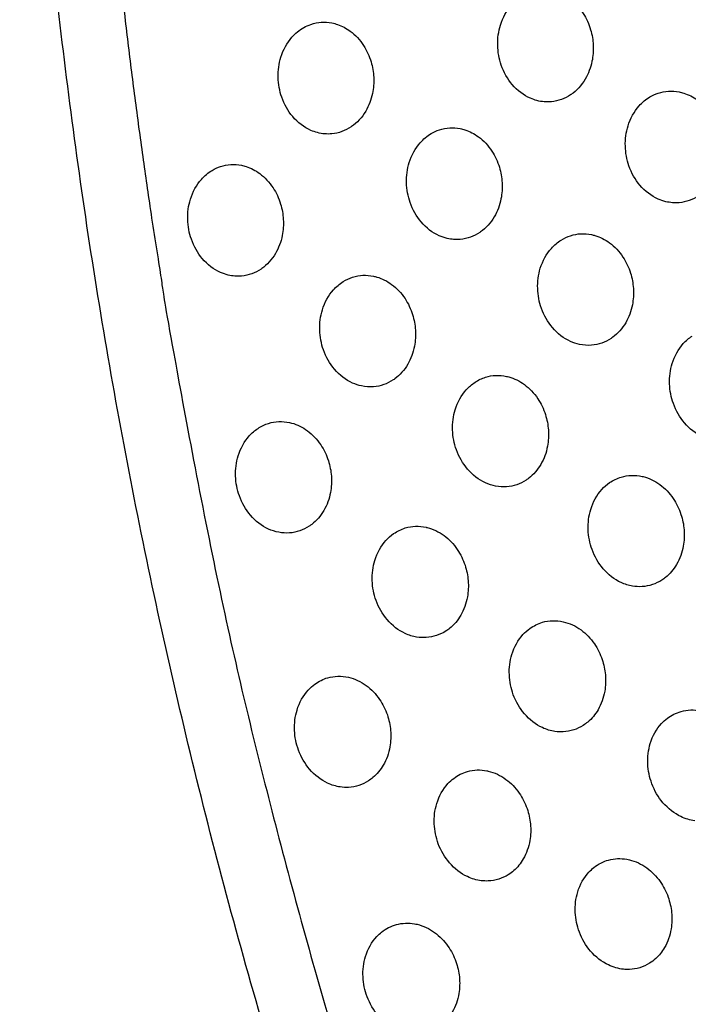
# Model space of a CAD drawing. Units: millimetres. Extents: x -149 to 131, y -47 to 233.
# Drawn here: x -149 to -120, y 144 to 187 of the extents above; entities that cross this region are included whole.
import ezdxf

# ---------------------------------------------------------------- set-up
doc = ezdxf.new("R2010")
doc.units = ezdxf.units.MM
doc.layers.add('Make2D$Visible$Curvas', color=7, linetype='Continuous', true_color=0x000000)
doc.layers.add('Make2D$Visible$Tangentes', color=7, linetype='Continuous', true_color=0x000000)

msp = doc.modelspace()

# ---------------------------------------------------------------- linework, layer by layer
at = {"layer": 'Make2D$Visible$Curvas', "color": 18, "lineweight": -3, "true_color": 0x000000}
msp.add_rational_spline([(-72.166, 30.628, 247.8), (-110.61, 69.278, 247.8), (-130.677, 119.965, 247.8), (-149.283, 166.963, 247.8), (-149.283, 217.51, 247.8)], [0.738405891035, 0.738608877301, 0.770077122098, 0.801749671028, 0.865094768888], degree=2, knots=[236.552234, 236.552234, 236.552234, 344.839486, 344.839486, 445.326132, 445.326132, 445.326132], dxfattribs=at)
for points, knots in [([(-126.669, 183.599, 247.8), (-126.765, 183.625, 247.8), (-126.861, 183.658, 247.8), (-126.954, 183.699, 247.8), (-127.253, 183.829, 247.8), (-127.525, 184.036, 247.8), (-127.751, 184.303, 247.8), (-127.958, 184.546, 247.8), (-128.12, 184.834, 247.8), (-128.23, 185.15, 247.8), (-128.326, 185.428, 247.8), (-128.379, 185.722, 247.8), (-128.386, 186.018, 247.8), (-128.393, 186.321, 247.8), (-128.352, 186.62, 247.8), (-128.265, 186.9, 247.8), (-128.163, 187.229, 247.8), (-127.999, 187.526, 247.8), (-127.786, 187.768, 247.8), (-127.634, 187.942, 247.8), (-127.459, 188.085, 247.8), (-127.267, 188.194, 247.8)], [19.933636, 19.933636, 19.933636, 19.933636, 20.279474, 20.279474, 20.279474, 21.389594, 21.389594, 21.389594, 22.401603, 22.401603, 22.401603, 23.294047, 23.294047, 23.294047, 24.206446, 24.206446, 24.206446, 25.277406, 25.277406, 25.277406, 26.040934, 26.040934, 26.040934, 26.040934]), ([(-127.267, 188.194, 247.8), (-127.166, 188.251, 247.8), (-127.061, 188.298, 247.8), (-126.953, 188.335, 247.8), (-126.658, 188.435, 247.8), (-126.345, 188.456, 247.8), (-126.036, 188.396, 247.8), (-125.951, 188.38, 247.8), (-125.867, 188.357, 247.8), (-125.785, 188.329, 247.8), (-125.592, 188.263, 247.8), (-125.407, 188.165, 247.8), (-125.236, 188.039, 247.8), (-125.009, 187.872, 247.8), (-124.81, 187.657, 247.8), (-124.648, 187.406, 247.8), (-124.509, 187.19, 247.8), (-124.399, 186.95, 247.8), (-124.324, 186.696, 247.8), (-124.26, 186.476, 247.8), (-124.221, 186.248, 247.8), (-124.21, 186.018, 247.8)], [26.040934, 26.040934, 26.040934, 26.040934, 26.441296, 26.441296, 26.441296, 27.539694, 27.539694, 27.539694, 27.840253, 27.840253, 27.840253, 28.540902, 28.540902, 28.540902, 29.470575, 29.470575, 29.470575, 30.271277, 30.271277, 30.271277, 30.963212, 30.963212, 30.963212, 30.963212]), ([(-136.866, 186.791, 247.8), (-136.765, 186.848, 247.8), (-136.659, 186.895, 247.8), (-136.551, 186.932, 247.8), (-136.255, 187.033, 247.8), (-135.942, 187.053, 247.8), (-135.634, 186.993, 247.8), (-135.55, 186.977, 247.8), (-135.466, 186.955, 247.8), (-135.384, 186.927, 247.8), (-135.191, 186.86, 247.8), (-135.005, 186.763, 247.8), (-134.834, 186.636, 247.8), (-134.607, 186.469, 247.8), (-134.408, 186.254, 247.8), (-134.246, 186.003, 247.8), (-134.106, 185.787, 247.8), (-133.997, 185.547, 247.8), (-133.922, 185.293, 247.8), (-133.857, 185.073, 247.8), (-133.819, 184.845, 247.8), (-133.808, 184.616, 247.8)], [26.039204, 26.039204, 26.039204, 26.039204, 26.441845, 26.441845, 26.441845, 27.540155, 27.540155, 27.540155, 27.83853, 27.83853, 27.83853, 28.54109, 28.54109, 28.54109, 29.470459, 29.470459, 29.470459, 30.271005, 30.271005, 30.271005, 30.962922, 30.962922, 30.962922, 30.962922]), ([(-136.265, 182.197, 247.8), (-136.362, 182.222, 247.8), (-136.458, 182.255, 247.8), (-136.552, 182.296, 247.8), (-136.851, 182.427, 247.8), (-137.123, 182.633, 247.8), (-137.349, 182.9, 247.8), (-137.555, 183.144, 247.8), (-137.718, 183.432, 247.8), (-137.827, 183.747, 247.8), (-137.924, 184.025, 247.8), (-137.977, 184.32, 247.8), (-137.984, 184.616, 247.8), (-137.991, 184.918, 247.8), (-137.95, 185.217, 247.8), (-137.862, 185.498, 247.8), (-137.76, 185.827, 247.8), (-137.597, 186.123, 247.8), (-137.384, 186.366, 247.8), (-137.232, 186.539, 247.8), (-137.058, 186.682, 247.8), (-136.866, 186.791, 247.8)], [19.932758, 19.932758, 19.932758, 19.932758, 20.279775, 20.279775, 20.279775, 21.389801, 21.389801, 21.389801, 22.401724, 22.401724, 22.401724, 23.294156, 23.294156, 23.294156, 24.206644, 24.206644, 24.206644, 25.277809, 25.277809, 25.277809, 26.039204, 26.039204, 26.039204, 26.039204]), ([(-124.21, 186.018, 247.8), (-124.199, 185.781, 247.8), (-124.217, 185.545, 247.8), (-124.264, 185.316, 247.8), (-124.321, 185.037, 247.8), (-124.421, 184.775, 247.8), (-124.559, 184.541, 247.8), (-124.721, 184.263, 247.8), (-124.934, 184.032, 247.8), (-125.182, 183.861, 247.8), (-125.188, 183.857, 247.8), (-125.195, 183.853, 247.8), (-125.201, 183.849, 247.8), (-125.455, 183.679, 247.8), (-125.74, 183.576, 247.8), (-126.036, 183.548, 247.8), (-126.246, 183.527, 247.8), (-126.46, 183.545, 247.8), (-126.669, 183.599, 247.8)], [15.481606, 15.481606, 15.481606, 15.481606, 16.196016, 16.196016, 16.196016, 17.070603, 17.070603, 17.070603, 18.107288, 18.107288, 18.107288, 18.133128, 18.133128, 18.133128, 19.186702, 19.186702, 19.186702, 19.933636, 19.933636, 19.933636, 19.933636]), ([(-133.808, 184.616, 247.8), (-133.796, 184.378, 247.8), (-133.814, 184.142, 247.8), (-133.861, 183.914, 247.8), (-133.919, 183.635, 247.8), (-134.018, 183.372, 247.8), (-134.156, 183.138, 247.8), (-134.319, 182.861, 247.8), (-134.531, 182.629, 247.8), (-134.78, 182.459, 247.8), (-134.786, 182.455, 247.8), (-134.792, 182.451, 247.8), (-134.798, 182.447, 247.8), (-135.052, 182.276, 247.8), (-135.337, 182.173, 247.8), (-135.634, 182.145, 247.8), (-135.844, 182.125, 247.8), (-136.057, 182.142, 247.8), (-136.265, 182.197, 247.8)], [15.481461, 15.481461, 15.481461, 15.481461, 16.195948, 16.195948, 16.195948, 17.070688, 17.070688, 17.070688, 18.107528, 18.107528, 18.107528, 18.132231, 18.132231, 18.132231, 19.187039, 19.187039, 19.187039, 19.932758, 19.932758, 19.932758, 19.932758]), ([(-121.732, 183.76, 247.8), (-121.617, 183.828, 247.8), (-121.496, 183.884, 247.8), (-121.371, 183.925, 247.8), (-121.076, 184.023, 247.8), (-120.763, 184.041, 247.8), (-120.455, 183.979, 247.8), (-120.387, 183.965, 247.8), (-120.32, 183.948, 247.8), (-120.253, 183.926, 247.8), (-120.044, 183.86, 247.8), (-119.844, 183.756, 247.8), (-119.66, 183.62, 247.8), (-119.434, 183.454, 247.8), (-119.235, 183.241, 247.8), (-119.073, 182.992, 247.8), (-118.934, 182.778, 247.8), (-118.823, 182.54, 247.8), (-118.747, 182.287, 247.8), (-118.68, 182.068, 247.8), (-118.64, 181.84, 247.8), (-118.627, 181.611, 247.8)], [26.000983, 26.000983, 26.000983, 26.000983, 26.463478, 26.463478, 26.463478, 27.559413, 27.559413, 27.559413, 27.800389, 27.800389, 27.800389, 28.553682, 28.553682, 28.553682, 29.475087, 29.475087, 29.475087, 30.27112, 30.27112, 30.27112, 30.962582, 30.962582, 30.962582, 30.962582]), ([(-121.036, 179.179, 247.8), (-121.15, 179.206, 247.8), (-121.263, 179.245, 247.8), (-121.373, 179.293, 247.8), (-121.67, 179.425, 247.8), (-121.942, 179.632, 247.8), (-122.168, 179.898, 247.8), (-122.374, 180.142, 247.8), (-122.537, 180.429, 247.8), (-122.647, 180.743, 247.8), (-122.744, 181.021, 247.8), (-122.798, 181.315, 247.8), (-122.806, 181.611, 247.8), (-122.815, 181.914, 247.8), (-122.774, 182.214, 247.8), (-122.688, 182.495, 247.8), (-122.586, 182.825, 247.8), (-122.422, 183.121, 247.8), (-122.208, 183.363, 247.8), (-122.067, 183.522, 247.8), (-121.907, 183.656, 247.8), (-121.732, 183.76, 247.8)], [19.893763, 19.893763, 19.893763, 19.893763, 20.30006, 20.30006, 20.30006, 21.404533, 21.404533, 21.404533, 22.412569, 22.412569, 22.412569, 23.304585, 23.304585, 23.304585, 24.219787, 24.219787, 24.219787, 25.296213, 25.296213, 25.296213, 26.000983, 26.000983, 26.000983, 26.000983]), ([(-130.6, 177.574, 247.8), (-130.715, 177.601, 247.8), (-130.828, 177.639, 247.8), (-130.938, 177.688, 247.8), (-131.236, 177.82, 247.8), (-131.507, 178.027, 247.8), (-131.733, 178.293, 247.8), (-131.939, 178.537, 247.8), (-132.102, 178.824, 247.8), (-132.212, 179.138, 247.8), (-132.31, 179.416, 247.8), (-132.364, 179.71, 247.8), (-132.372, 180.006, 247.8), (-132.38, 180.309, 247.8), (-132.34, 180.609, 247.8), (-132.253, 180.889, 247.8), (-132.151, 181.22, 247.8), (-131.988, 181.516, 247.8), (-131.774, 181.758, 247.8), (-131.634, 181.917, 247.8), (-131.474, 182.05, 247.8), (-131.299, 182.154, 247.8)], [19.892798, 19.892798, 19.892798, 19.892798, 20.300265, 20.300265, 20.300265, 21.404643, 21.404643, 21.404643, 22.412595, 22.412595, 22.412595, 23.304605, 23.304605, 23.304605, 24.219903, 24.219903, 24.219903, 25.296542, 25.296542, 25.296542, 25.999136, 25.999136, 25.999136, 25.999136]), ([(-131.299, 182.154, 247.8), (-131.184, 182.223, 247.8), (-131.063, 182.278, 247.8), (-130.937, 182.32, 247.8), (-130.642, 182.417, 247.8), (-130.329, 182.436, 247.8), (-130.021, 182.374, 247.8), (-129.953, 182.36, 247.8), (-129.887, 182.343, 247.8), (-129.82, 182.321, 247.8), (-129.611, 182.255, 247.8), (-129.41, 182.151, 247.8), (-129.225, 182.015, 247.8), (-129, 181.848, 247.8), (-128.801, 181.636, 247.8), (-128.639, 181.387, 247.8), (-128.499, 181.172, 247.8), (-128.389, 180.934, 247.8), (-128.312, 180.682, 247.8), (-128.246, 180.463, 247.8), (-128.206, 180.235, 247.8), (-128.193, 180.006, 247.8)], [25.999136, 25.999136, 25.999136, 25.999136, 26.463952, 26.463952, 26.463952, 27.559782, 27.559782, 27.559782, 27.798553, 27.798553, 27.798553, 28.553771, 28.553771, 28.553771, 29.474874, 29.474874, 29.474874, 30.270758, 30.270758, 30.270758, 30.962208, 30.962208, 30.962208, 30.962208]), ([(-118.627, 181.611, 247.8), (-118.614, 181.373, 247.8), (-118.63, 181.135, 247.8), (-118.676, 180.906, 247.8), (-118.732, 180.625, 247.8), (-118.831, 180.361, 247.8), (-118.969, 180.125, 247.8), (-119.128, 179.855, 247.8), (-119.333, 179.628, 247.8), (-119.574, 179.46, 247.8), (-119.582, 179.454, 247.8), (-119.589, 179.449, 247.8), (-119.597, 179.444, 247.8), (-119.857, 179.267, 247.8), (-120.15, 179.162, 247.8), (-120.455, 179.135, 247.8), (-120.648, 179.119, 247.8), (-120.844, 179.133, 247.8), (-121.036, 179.179, 247.8)], [15.481291, 15.481291, 15.481291, 15.481291, 16.198931, 16.198931, 16.198931, 17.080923, 17.080923, 17.080923, 18.093217, 18.093217, 18.093217, 18.125792, 18.125792, 18.125792, 19.209988, 19.209988, 19.209988, 19.893763, 19.893763, 19.893763, 19.893763]), ([(-140.867, 180.548, 247.8), (-140.751, 180.617, 247.8), (-140.629, 180.673, 247.8), (-140.503, 180.715, 247.8), (-140.208, 180.812, 247.8), (-139.895, 180.83, 247.8), (-139.586, 180.768, 247.8), (-139.52, 180.755, 247.8), (-139.453, 180.737, 247.8), (-139.388, 180.717, 247.8), (-139.178, 180.65, 247.8), (-138.977, 180.546, 247.8), (-138.791, 180.409, 247.8), (-138.566, 180.243, 247.8), (-138.367, 180.03, 247.8), (-138.205, 179.782, 247.8), (-138.065, 179.567, 247.8), (-137.955, 179.329, 247.8), (-137.878, 179.077, 247.8), (-137.812, 178.858, 247.8), (-137.771, 178.63, 247.8), (-137.758, 178.401, 247.8)], [25.997429, 25.997429, 25.997429, 25.997429, 26.464391, 26.464391, 26.464391, 27.560123, 27.560123, 27.560123, 27.796855, 27.796855, 27.796855, 28.553854, 28.553854, 28.553854, 29.474678, 29.474678, 29.474678, 30.270423, 30.270423, 30.270423, 30.961863, 30.961863, 30.961863, 30.961863]), ([(-140.165, 175.968, 247.8), (-140.28, 175.996, 247.8), (-140.393, 176.034, 247.8), (-140.504, 176.083, 247.8), (-140.801, 176.215, 247.8), (-141.073, 176.422, 247.8), (-141.299, 176.688, 247.8), (-141.505, 176.932, 247.8), (-141.668, 177.219, 247.8), (-141.778, 177.533, 247.8), (-141.875, 177.811, 247.8), (-141.93, 178.105, 247.8), (-141.938, 178.401, 247.8), (-141.946, 178.704, 247.8), (-141.906, 179.004, 247.8), (-141.819, 179.284, 247.8), (-141.717, 179.614, 247.8), (-141.553, 179.911, 247.8), (-141.339, 180.153, 247.8), (-141.2, 180.311, 247.8), (-141.041, 180.444, 247.8), (-140.867, 180.548, 247.8)], [19.891905, 19.891905, 19.891905, 19.891905, 20.300455, 20.300455, 20.300455, 21.404745, 21.404745, 21.404745, 22.41262, 22.41262, 22.41262, 23.304623, 23.304623, 23.304623, 24.220012, 24.220012, 24.220012, 25.296846, 25.296846, 25.296846, 25.997429, 25.997429, 25.997429, 25.997429]), ([(-128.193, 180.006, 247.8), (-128.18, 179.768, 247.8), (-128.196, 179.53, 247.8), (-128.242, 179.301, 247.8), (-128.298, 179.02, 247.8), (-128.397, 178.755, 247.8), (-128.535, 178.52, 247.8), (-128.693, 178.25, 247.8), (-128.898, 178.024, 247.8), (-129.139, 177.855, 247.8), (-129.147, 177.849, 247.8), (-129.155, 177.844, 247.8), (-129.163, 177.838, 247.8), (-129.423, 177.662, 247.8), (-129.716, 177.557, 247.8), (-130.021, 177.53, 247.8), (-130.213, 177.513, 247.8), (-130.409, 177.528, 247.8), (-130.6, 177.574, 247.8)], [15.481104, 15.481104, 15.481104, 15.481104, 16.198825, 16.198825, 16.198825, 17.080972, 17.080972, 17.080972, 18.092256, 18.092256, 18.092256, 18.125969, 18.125969, 18.125969, 19.210229, 19.210229, 19.210229, 19.892798, 19.892798, 19.892798, 19.892798]), ([(-137.758, 178.401, 247.8), (-137.745, 178.163, 247.8), (-137.761, 177.925, 247.8), (-137.807, 177.696, 247.8), (-137.863, 177.415, 247.8), (-137.962, 177.15, 247.8), (-138.1, 176.914, 247.8), (-138.258, 176.645, 247.8), (-138.463, 176.419, 247.8), (-138.703, 176.25, 247.8), (-138.712, 176.245, 247.8), (-138.72, 176.239, 247.8), (-138.728, 176.233, 247.8), (-138.988, 176.057, 247.8), (-139.281, 175.952, 247.8), (-139.586, 175.925, 247.8), (-139.779, 175.908, 247.8), (-139.974, 175.923, 247.8), (-140.165, 175.968, 247.8)], [30.961863, 30.961863, 30.961863, 30.961863, 31.67966, 31.67966, 31.67966, 32.561949, 32.561949, 32.561949, 33.572299, 33.572299, 33.572299, 33.607064, 33.607064, 33.607064, 34.691384, 34.691384, 34.691384, 35.372836, 35.372836, 35.372836, 35.372836]), ([(-125.611, 177.501, 247.8), (-125.481, 177.582, 247.8), (-125.344, 177.646, 247.8), (-125.2, 177.692, 247.8), (-124.906, 177.787, 247.8), (-124.593, 177.803, 247.8), (-124.285, 177.738, 247.8), (-124.235, 177.728, 247.8), (-124.186, 177.716, 247.8), (-124.136, 177.701, 247.8), (-123.911, 177.635, 247.8), (-123.694, 177.526, 247.8), (-123.495, 177.379, 247.8), (-123.27, 177.213, 247.8), (-123.072, 177.002, 247.8), (-122.91, 176.757, 247.8), (-122.77, 176.543, 247.8), (-122.658, 176.307, 247.8), (-122.58, 176.057, 247.8), (-122.512, 175.838, 247.8), (-122.47, 175.61, 247.8), (-122.455, 175.381, 247.8)], [25.955742, 25.955742, 25.955742, 25.955742, 26.485757, 26.485757, 26.485757, 27.578591, 27.578591, 27.578591, 27.755362, 27.755362, 27.755362, 28.565281, 28.565281, 28.565281, 29.477872, 29.477872, 29.477872, 30.269112, 30.269112, 30.269112, 30.960297, 30.960297, 30.960297, 30.960297]), ([(-124.81, 172.937, 247.8), (-124.943, 172.966, 247.8), (-125.075, 173.009, 247.8), (-125.202, 173.066, 247.8), (-125.498, 173.2, 247.8), (-125.769, 173.407, 247.8), (-125.995, 173.672, 247.8), (-126.201, 173.915, 247.8), (-126.364, 174.202, 247.8), (-126.475, 174.514, 247.8), (-126.574, 174.792, 247.8), (-126.629, 175.086, 247.8), (-126.638, 175.381, 247.8), (-126.648, 175.685, 247.8), (-126.608, 175.986, 247.8), (-126.522, 176.267, 247.8), (-126.42, 176.598, 247.8), (-126.256, 176.895, 247.8), (-126.041, 177.136, 247.8), (-125.913, 177.28, 247.8), (-125.768, 177.402, 247.8), (-125.611, 177.501, 247.8)], [19.849336, 19.849336, 19.849336, 19.849336, 20.319857, 20.319857, 20.319857, 21.418311, 21.418311, 21.418311, 22.422286, 22.422286, 22.422286, 23.314055, 23.314055, 23.314055, 24.232472, 24.232472, 24.232472, 25.314893, 25.314893, 25.314893, 25.955742, 25.955742, 25.955742, 25.955742]), ([(-134.337, 171.121, 247.8), (-134.47, 171.149, 247.8), (-134.602, 171.192, 247.8), (-134.73, 171.25, 247.8), (-135.026, 171.383, 247.8), (-135.297, 171.59, 247.8), (-135.522, 171.856, 247.8), (-135.728, 172.099, 247.8), (-135.892, 172.385, 247.8), (-136.003, 172.698, 247.8), (-136.101, 172.976, 247.8), (-136.157, 173.27, 247.8), (-136.166, 173.565, 247.8), (-136.175, 173.869, 247.8), (-136.136, 174.169, 247.8), (-136.05, 174.45, 247.8), (-135.948, 174.781, 247.8), (-135.784, 175.078, 247.8), (-135.568, 175.32, 247.8), (-135.441, 175.463, 247.8), (-135.297, 175.585, 247.8), (-135.141, 175.683, 247.8)], [19.848461, 19.848461, 19.848461, 19.848461, 20.320055, 20.320055, 20.320055, 21.41842, 21.41842, 21.41842, 22.42232, 22.42232, 22.42232, 23.314088, 23.314088, 23.314088, 24.232603, 24.232603, 24.232603, 25.315225, 25.315225, 25.315225, 25.954025, 25.954025, 25.954025, 25.954025]), ([(-135.141, 175.683, 247.8), (-135.01, 175.765, 247.8), (-134.872, 175.83, 247.8), (-134.728, 175.876, 247.8), (-134.433, 175.97, 247.8), (-134.121, 175.986, 247.8), (-133.813, 175.922, 247.8), (-133.764, 175.911, 247.8), (-133.714, 175.899, 247.8), (-133.666, 175.885, 247.8), (-133.439, 175.818, 247.8), (-133.222, 175.709, 247.8), (-133.022, 175.562, 247.8), (-132.798, 175.396, 247.8), (-132.6, 175.186, 247.8), (-132.438, 174.94, 247.8), (-132.297, 174.727, 247.8), (-132.186, 174.49, 247.8), (-132.108, 174.24, 247.8), (-132.039, 174.021, 247.8), (-131.997, 173.794, 247.8), (-131.982, 173.565, 247.8)], [25.954025, 25.954025, 25.954025, 25.954025, 26.486224, 26.486224, 26.486224, 27.578943, 27.578943, 27.578943, 27.753659, 27.753659, 27.753659, 28.56537, 28.56537, 28.56537, 29.477684, 29.477684, 29.477684, 30.268792, 30.268792, 30.268792, 30.959972, 30.959972, 30.959972, 30.959972]), ([(-122.455, 175.381, 247.8), (-122.44, 175.142, 247.8), (-122.454, 174.904, 247.8), (-122.499, 174.674, 247.8), (-122.553, 174.39, 247.8), (-122.652, 174.124, 247.8), (-122.791, 173.887, 247.8), (-122.939, 173.632, 247.8), (-123.131, 173.416, 247.8), (-123.355, 173.251, 247.8), (-123.378, 173.235, 247.8), (-123.4, 173.219, 247.8), (-123.423, 173.203, 247.8), (-123.684, 173.029, 247.8), (-123.979, 172.925, 247.8), (-124.285, 172.901, 247.8), (-124.46, 172.888, 247.8), (-124.636, 172.9, 247.8), (-124.81, 172.937, 247.8)], [15.480148, 15.480148, 15.480148, 15.480148, 16.20148, 16.20148, 16.20148, 17.091567, 17.091567, 17.091567, 18.049271, 18.049271, 18.049271, 18.14454, 18.14454, 18.14454, 19.232775, 19.232775, 19.232775, 19.849336, 19.849336, 19.849336, 19.849336]), ([(-131.982, 173.565, 247.8), (-131.967, 173.326, 247.8), (-131.982, 173.088, 247.8), (-132.026, 172.858, 247.8), (-132.081, 172.574, 247.8), (-132.18, 172.307, 247.8), (-132.318, 172.07, 247.8), (-132.467, 171.815, 247.8), (-132.658, 171.6, 247.8), (-132.882, 171.435, 247.8), (-132.905, 171.418, 247.8), (-132.928, 171.402, 247.8), (-132.951, 171.387, 247.8), (-133.212, 171.212, 247.8), (-133.506, 171.109, 247.8), (-133.813, 171.085, 247.8), (-133.987, 171.071, 247.8), (-134.163, 171.083, 247.8), (-134.337, 171.121, 247.8)], [15.479986, 15.479986, 15.479986, 15.479986, 16.201397, 16.201397, 16.201397, 17.091628, 17.091628, 17.091628, 18.048397, 18.048397, 18.048397, 18.144717, 18.144717, 18.144717, 19.233006, 19.233006, 19.233006, 19.848461, 19.848461, 19.848461, 19.848461]), ([(-118.989, 168.759, 247.8), (-119.14, 168.788, 247.8), (-119.288, 168.836, 247.8), (-119.432, 168.901, 247.8), (-119.728, 169.036, 247.8), (-119.998, 169.243, 247.8), (-120.223, 169.508, 247.8), (-120.429, 169.75, 247.8), (-120.593, 170.036, 247.8), (-120.705, 170.348, 247.8), (-120.804, 170.626, 247.8), (-120.861, 170.919, 247.8), (-120.871, 171.214, 247.8), (-120.882, 171.519, 247.8), (-120.843, 171.819, 247.8), (-120.757, 172.101, 247.8), (-120.655, 172.433, 247.8), (-120.49, 172.73, 247.8), (-120.274, 172.971, 247.8), (-120.158, 173.1, 247.8), (-120.028, 173.212, 247.8), (-119.887, 173.305, 247.8)], [4.328578, 4.328578, 4.328578, 4.328578, 4.859303, 4.859303, 4.859303, 5.952083, 5.952083, 5.952083, 6.952424, 6.952424, 6.952424, 7.844156, 7.844156, 7.844156, 8.765727, 8.765727, 8.765727, 9.85372, 9.85372, 9.85372, 10.435261, 10.435261, 10.435261, 10.435261]), ([(-129.376, 171.286, 247.8), (-129.232, 171.38, 247.8), (-129.078, 171.453, 247.8), (-128.917, 171.503, 247.8), (-128.623, 171.595, 247.8), (-128.311, 171.608, 247.8), (-128.004, 171.542, 247.8), (-127.971, 171.535, 247.8), (-127.938, 171.527, 247.8), (-127.906, 171.519, 247.8), (-127.663, 171.453, 247.8), (-127.43, 171.339, 247.8), (-127.217, 171.182, 247.8), (-126.994, 171.017, 247.8), (-126.797, 170.808, 247.8), (-126.634, 170.565, 247.8), (-126.493, 170.354, 247.8), (-126.381, 170.119, 247.8), (-126.301, 169.87, 247.8), (-126.231, 169.652, 247.8), (-126.187, 169.425, 247.8), (-126.17, 169.196, 247.8)], [25.913361, 25.913361, 25.913361, 25.913361, 26.508124, 26.508124, 26.508124, 27.597578, 27.597578, 27.597578, 27.713298, 27.713298, 27.713298, 28.576998, 28.576998, 28.576998, 29.481309, 29.481309, 29.481309, 30.268204, 30.268204, 30.268204, 30.95935, 30.95935, 30.95935, 30.95935]), ([(-128.475, 166.741, 247.8), (-128.626, 166.77, 247.8), (-128.775, 166.818, 247.8), (-128.919, 166.883, 247.8), (-129.214, 167.018, 247.8), (-129.485, 167.225, 247.8), (-129.71, 167.49, 247.8), (-129.916, 167.733, 247.8), (-130.08, 168.018, 247.8), (-130.192, 168.33, 247.8), (-130.291, 168.608, 247.8), (-130.348, 168.901, 247.8), (-130.358, 169.196, 247.8), (-130.369, 169.501, 247.8), (-130.33, 169.802, 247.8), (-130.244, 170.083, 247.8), (-130.142, 170.415, 247.8), (-129.977, 170.712, 247.8), (-129.761, 170.953, 247.8), (-129.645, 171.082, 247.8), (-129.516, 171.194, 247.8), (-129.376, 171.286, 247.8)], [19.807548, 19.807548, 19.807548, 19.807548, 20.339334, 20.339334, 20.339334, 21.432026, 21.432026, 21.432026, 22.432295, 22.432295, 22.432295, 23.324031, 23.324031, 23.324031, 24.245707, 24.245707, 24.245707, 25.333908, 25.333908, 25.333908, 25.913361, 25.913361, 25.913361, 25.913361]), ([(-137.961, 164.723, 247.8), (-138.112, 164.752, 247.8), (-138.261, 164.8, 247.8), (-138.406, 164.866, 247.8), (-138.701, 165, 247.8), (-138.971, 165.208, 247.8), (-139.196, 165.472, 247.8), (-139.403, 165.715, 247.8), (-139.567, 166.001, 247.8), (-139.678, 166.312, 247.8), (-139.778, 166.59, 247.8), (-139.834, 166.884, 247.8), (-139.845, 167.178, 247.8), (-139.856, 167.483, 247.8), (-139.817, 167.784, 247.8), (-139.731, 168.065, 247.8), (-139.629, 168.397, 247.8), (-139.464, 168.695, 247.8), (-139.248, 168.936, 247.8), (-139.132, 169.064, 247.8), (-139.004, 169.175, 247.8), (-138.864, 169.267, 247.8)], [19.806755, 19.806755, 19.806755, 19.806755, 20.339522, 20.339522, 20.339522, 21.432133, 21.432133, 21.432133, 22.432335, 22.432335, 22.432335, 23.324074, 23.324074, 23.324074, 24.245847, 24.245847, 24.245847, 25.334241, 25.334241, 25.334241, 25.911763, 25.911763, 25.911763, 25.911763]), ([(-138.864, 169.267, 247.8), (-138.72, 169.362, 247.8), (-138.565, 169.435, 247.8), (-138.404, 169.486, 247.8), (-138.109, 169.577, 247.8), (-137.798, 169.59, 247.8), (-137.49, 169.524, 247.8), (-137.458, 169.517, 247.8), (-137.426, 169.51, 247.8), (-137.394, 169.501, 247.8), (-137.151, 169.435, 247.8), (-136.918, 169.321, 247.8), (-136.704, 169.164, 247.8), (-136.481, 168.999, 247.8), (-136.284, 168.79, 247.8), (-136.121, 168.547, 247.8), (-135.98, 168.336, 247.8), (-135.867, 168.101, 247.8), (-135.788, 167.853, 247.8), (-135.718, 167.634, 247.8), (-135.674, 167.407, 247.8), (-135.657, 167.178, 247.8)], [25.911763, 25.911763, 25.911763, 25.911763, 26.508579, 26.508579, 26.508579, 27.597911, 27.597911, 27.597911, 27.711716, 27.711716, 27.711716, 28.577083, 28.577083, 28.577083, 29.481141, 29.481141, 29.481141, 30.26792, 30.26792, 30.26792, 30.959068, 30.959068, 30.959068, 30.959068]), ([(-126.17, 169.196, 247.8), (-126.153, 168.956, 247.8), (-126.166, 168.717, 247.8), (-126.209, 168.486, 247.8), (-126.263, 168.2, 247.8), (-126.361, 167.931, 247.8), (-126.5, 167.693, 247.8), (-126.64, 167.453, 247.8), (-126.819, 167.247, 247.8), (-127.027, 167.087, 247.8), (-127.063, 167.059, 247.8), (-127.1, 167.033, 247.8), (-127.137, 167.008, 247.8), (-127.399, 166.835, 247.8), (-127.695, 166.734, 247.8), (-128.004, 166.712, 247.8), (-128.16, 166.701, 247.8), (-128.318, 166.711, 247.8), (-128.475, 166.741, 247.8)], [15.479675, 15.479675, 15.479675, 15.479675, 16.204763, 16.204763, 16.204763, 17.102776, 17.102776, 17.102776, 18.00783, 18.00783, 18.00783, 18.163515, 18.163515, 18.163515, 19.255227, 19.255227, 19.255227, 19.807548, 19.807548, 19.807548, 19.807548]), ([(-135.657, 167.178, 247.8), (-135.64, 166.939, 247.8), (-135.653, 166.699, 247.8), (-135.696, 166.468, 247.8), (-135.749, 166.182, 247.8), (-135.848, 165.913, 247.8), (-135.987, 165.675, 247.8), (-136.127, 165.435, 247.8), (-136.305, 165.23, 247.8), (-136.513, 165.069, 247.8), (-136.549, 165.042, 247.8), (-136.586, 165.015, 247.8), (-136.624, 164.99, 247.8), (-136.886, 164.817, 247.8), (-137.182, 164.716, 247.8), (-137.49, 164.694, 247.8), (-137.647, 164.683, 247.8), (-137.804, 164.693, 247.8), (-137.961, 164.723, 247.8)], [30.959068, 30.959068, 30.959068, 30.959068, 31.684234, 31.684234, 31.684234, 32.58238, 32.58238, 32.58238, 33.486571, 33.486571, 33.486571, 33.643224, 33.643224, 33.643224, 34.734979, 34.734979, 34.734979, 35.286289, 35.286289, 35.286289, 35.286289]), ([(-123.493, 166.893, 247.8), (-123.336, 167.001, 247.8), (-123.165, 167.083, 247.8), (-122.986, 167.137, 247.8), (-122.692, 167.226, 247.8), (-122.381, 167.237, 247.8), (-122.074, 167.169, 247.8), (-122.059, 167.166, 247.8), (-122.043, 167.162, 247.8), (-122.028, 167.158, 247.8), (-121.769, 167.094, 247.8), (-121.52, 166.976, 247.8), (-121.293, 166.808, 247.8), (-121.071, 166.645, 247.8), (-120.874, 166.438, 247.8), (-120.711, 166.197, 247.8), (-120.569, 165.987, 247.8), (-120.455, 165.754, 247.8), (-120.374, 165.507, 247.8), (-120.302, 165.289, 247.8), (-120.256, 165.063, 247.8), (-120.238, 164.834, 247.8)], [25.871828, 25.871828, 25.871828, 25.871828, 26.531978, 26.531978, 26.531978, 27.617637, 27.617637, 27.617637, 27.672193, 27.672193, 27.672193, 28.589739, 28.589739, 28.589739, 29.48586, 29.48586, 29.48586, 30.268598, 30.268598, 30.268598, 30.959933, 30.959933, 30.959933, 30.959933]), ([(-122.491, 162.369, 247.8), (-122.66, 162.398, 247.8), (-122.827, 162.45, 247.8), (-122.989, 162.524, 247.8), (-123.283, 162.66, 247.8), (-123.552, 162.867, 247.8), (-123.777, 163.131, 247.8), (-123.984, 163.373, 247.8), (-124.148, 163.658, 247.8), (-124.261, 163.969, 247.8), (-124.362, 164.246, 247.8), (-124.419, 164.54, 247.8), (-124.431, 164.834, 247.8), (-124.442, 165.14, 247.8), (-124.404, 165.441, 247.8), (-124.319, 165.723, 247.8), (-124.217, 166.055, 247.8), (-124.052, 166.353, 247.8), (-123.834, 166.593, 247.8), (-123.73, 166.708, 247.8), (-123.616, 166.808, 247.8), (-123.493, 166.893, 247.8)], [19.765573, 19.765573, 19.765573, 19.765573, 20.359956, 20.359956, 20.359956, 21.446745, 21.446745, 21.446745, 22.443413, 22.443413, 22.443413, 23.335317, 23.335317, 23.335317, 24.260461, 24.260461, 24.260461, 25.35451, 25.35451, 25.35451, 25.871828, 25.871828, 25.871828, 25.871828]), ([(-132.934, 164.665, 247.8), (-132.776, 164.774, 247.8), (-132.605, 164.856, 247.8), (-132.426, 164.911, 247.8), (-132.132, 164.999, 247.8), (-131.821, 165.01, 247.8), (-131.514, 164.942, 247.8), (-131.499, 164.939, 247.8), (-131.484, 164.935, 247.8), (-131.469, 164.932, 247.8), (-131.21, 164.868, 247.8), (-130.96, 164.749, 247.8), (-130.733, 164.581, 247.8), (-130.511, 164.418, 247.8), (-130.314, 164.211, 247.8), (-130.151, 163.97, 247.8), (-130.009, 163.76, 247.8), (-129.895, 163.527, 247.8), (-129.814, 163.281, 247.8), (-129.742, 163.063, 247.8), (-129.696, 162.836, 247.8), (-129.678, 162.608, 247.8)], [25.870222, 25.870222, 25.870222, 25.870222, 26.532455, 26.532455, 26.532455, 27.617975, 27.617975, 27.617975, 27.670608, 27.670608, 27.670608, 28.589828, 28.589828, 28.589828, 29.485699, 29.485699, 29.485699, 30.268327, 30.268327, 30.268327, 30.959669, 30.959669, 30.959669, 30.959669]), ([(-131.93, 160.142, 247.8), (-132.099, 160.171, 247.8), (-132.267, 160.223, 247.8), (-132.429, 160.298, 247.8), (-132.723, 160.433, 247.8), (-132.992, 160.64, 247.8), (-133.217, 160.905, 247.8), (-133.423, 161.147, 247.8), (-133.588, 161.432, 247.8), (-133.701, 161.742, 247.8), (-133.801, 162.02, 247.8), (-133.859, 162.313, 247.8), (-133.87, 162.608, 247.8), (-133.882, 162.913, 247.8), (-133.844, 163.214, 247.8), (-133.759, 163.496, 247.8), (-133.657, 163.829, 247.8), (-133.491, 164.126, 247.8), (-133.273, 164.367, 247.8), (-133.17, 164.481, 247.8), (-133.057, 164.581, 247.8), (-132.934, 164.665, 247.8)], [19.7648, 19.7648, 19.7648, 19.7648, 20.360147, 20.360147, 20.360147, 21.446856, 21.446856, 21.446856, 22.44346, 22.44346, 22.44346, 23.335373, 23.335373, 23.335373, 24.260621, 24.260621, 24.260621, 25.354867, 25.354867, 25.354867, 25.870222, 25.870222, 25.870222, 25.870222]), ([(-120.238, 164.834, 247.8), (-120.219, 164.593, 247.8), (-120.23, 164.353, 247.8), (-120.272, 164.121, 247.8), (-120.324, 163.833, 247.8), (-120.423, 163.562, 247.8), (-120.562, 163.322, 247.8), (-120.693, 163.097, 247.8), (-120.858, 162.902, 247.8), (-121.051, 162.747, 247.8), (-121.1, 162.707, 247.8), (-121.151, 162.67, 247.8), (-121.204, 162.636, 247.8), (-121.467, 162.464, 247.8), (-121.765, 162.365, 247.8), (-122.074, 162.346, 247.8), (-122.212, 162.338, 247.8), (-122.352, 162.346, 247.8), (-122.491, 162.369, 247.8)], [15.479967, 15.479967, 15.479967, 15.479967, 16.209115, 16.209115, 16.209115, 17.11542, 17.11542, 17.11542, 17.966103, 17.966103, 17.966103, 18.18414, 18.18414, 18.18414, 19.279019, 19.279019, 19.279019, 19.765573, 19.765573, 19.765573, 19.765573]), ([(-129.678, 162.608, 247.8), (-129.658, 162.367, 247.8), (-129.67, 162.126, 247.8), (-129.712, 161.894, 247.8), (-129.764, 161.606, 247.8), (-129.862, 161.335, 247.8), (-130.002, 161.095, 247.8), (-130.132, 160.87, 247.8), (-130.298, 160.676, 247.8), (-130.49, 160.521, 247.8), (-130.54, 160.481, 247.8), (-130.591, 160.444, 247.8), (-130.644, 160.409, 247.8), (-130.907, 160.237, 247.8), (-131.204, 160.139, 247.8), (-131.514, 160.12, 247.8), (-131.652, 160.111, 247.8), (-131.791, 160.119, 247.8), (-131.93, 160.142, 247.8)], [15.479834, 15.479834, 15.479834, 15.479834, 16.209064, 16.209064, 16.209064, 17.115502, 17.115502, 17.115502, 17.965328, 17.965328, 17.965328, 18.184323, 18.184323, 18.184323, 19.27924, 19.27924, 19.27924, 19.7648, 19.7648, 19.7648, 19.7648]), ([(-126.982, 160.515, 247.8), (-126.812, 160.638, 247.8), (-126.626, 160.73, 247.8), (-126.428, 160.787, 247.8), (-126.137, 160.872, 247.8), (-125.828, 160.881, 247.8), (-125.521, 160.812, 247.8)], [25.830945, 25.830945, 25.830945, 25.830945, 26.55608, 26.55608, 26.55608, 27.631717, 27.631717, 27.631717, 27.631717]), ([(-125.521, 160.812, 247.8), (-125.245, 160.75, 247.8), (-124.981, 160.627, 247.8), (-124.741, 160.451, 247.8), (-124.521, 160.289, 247.8), (-124.324, 160.084, 247.8), (-124.161, 159.846, 247.8), (-124.018, 159.637, 247.8), (-123.903, 159.406, 247.8), (-123.82, 159.161, 247.8), (-123.746, 158.943, 247.8), (-123.699, 158.717, 247.8), (-123.679, 158.489, 247.8)], [27.631717, 27.631717, 27.631717, 27.631717, 28.596439, 28.596439, 28.596439, 29.484612, 29.484612, 29.484612, 30.263484, 30.263484, 30.263484, 30.955228, 30.955228, 30.955228, 30.955228]), ([(-125.881, 156.015, 247.8), (-126.068, 156.042, 247.8), (-126.254, 156.098, 247.8), (-126.432, 156.181, 247.8), (-126.725, 156.318, 247.8), (-126.994, 156.525, 247.8), (-127.219, 156.788, 247.8), (-127.425, 157.03, 247.8), (-127.59, 157.314, 247.8), (-127.704, 157.623, 247.8), (-127.806, 157.901, 247.8), (-127.864, 158.194, 247.8), (-127.877, 158.489, 247.8), (-127.89, 158.795, 247.8), (-127.852, 159.097, 247.8), (-127.767, 159.379, 247.8), (-127.666, 159.712, 247.8), (-127.499, 160.01, 247.8), (-127.28, 160.25, 247.8), (-127.188, 160.349, 247.8), (-127.089, 160.438, 247.8), (-126.982, 160.515, 247.8)], [19.724915, 19.724915, 19.724915, 19.724915, 20.380191, 20.380191, 20.380191, 21.461261, 21.461261, 21.461261, 22.454592, 22.454592, 22.454592, 23.346867, 23.346867, 23.346867, 24.275612, 24.275612, 24.275612, 25.375488, 25.375488, 25.375488, 25.830945, 25.830945, 25.830945, 25.830945]), ([(-136.373, 158.088, 247.8), (-136.203, 158.211, 247.8), (-136.016, 158.303, 247.8), (-135.819, 158.361, 247.8), (-135.527, 158.446, 247.8), (-135.219, 158.454, 247.8), (-134.912, 158.386, 247.8)], [25.829373, 25.829373, 25.829373, 25.829373, 26.556462, 26.556462, 26.556462, 27.630125, 27.630125, 27.630125, 27.630125]), ([(-123.679, 158.489, 247.8), (-123.658, 158.247, 247.8), (-123.667, 158.005, 247.8), (-123.708, 157.772, 247.8), (-123.759, 157.482, 247.8), (-123.857, 157.209, 247.8), (-123.997, 156.967, 247.8), (-124.12, 156.757, 247.8), (-124.272, 156.574, 247.8), (-124.45, 156.424, 247.8), (-124.512, 156.372, 247.8), (-124.577, 156.324, 247.8), (-124.644, 156.281, 247.8), (-124.909, 156.111, 247.8), (-125.207, 156.014, 247.8), (-125.518, 155.998, 247.8), (-125.639, 155.991, 247.8), (-125.76, 155.997, 247.8), (-125.881, 156.015, 247.8)], [15.480473, 15.480473, 15.480473, 15.480473, 16.213821, 16.213821, 16.213821, 17.128385, 17.128385, 17.128385, 17.925573, 17.925573, 17.925573, 18.204855, 18.204855, 18.204855, 19.302415, 19.302415, 19.302415, 19.724915, 19.724915, 19.724915, 19.724915]), ([(-135.27, 153.589, 247.8), (-135.458, 153.616, 247.8), (-135.643, 153.672, 247.8), (-135.822, 153.755, 247.8), (-136.115, 153.892, 247.8), (-136.384, 154.099, 247.8), (-136.609, 154.362, 247.8), (-136.815, 154.604, 247.8), (-136.98, 154.888, 247.8), (-137.094, 155.197, 247.8), (-137.196, 155.475, 247.8), (-137.255, 155.768, 247.8), (-137.267, 156.062, 247.8), (-137.28, 156.368, 247.8), (-137.243, 156.67, 247.8), (-137.157, 156.952, 247.8), (-137.056, 157.286, 247.8), (-136.889, 157.583, 247.8), (-136.67, 157.823, 247.8), (-136.579, 157.923, 247.8), (-136.48, 158.011, 247.8), (-136.373, 158.088, 247.8)], [19.724141, 19.724141, 19.724141, 19.724141, 20.380293, 20.380293, 20.380293, 21.46129, 21.46129, 21.46129, 22.454565, 22.454565, 22.454565, 23.346853, 23.346853, 23.346853, 24.2757, 24.2757, 24.2757, 25.375762, 25.375762, 25.375762, 25.829373, 25.829373, 25.829373, 25.829373]), ([(-134.912, 158.386, 247.8), (-134.635, 158.323, 247.8), (-134.372, 158.201, 247.8), (-134.132, 158.025, 247.8), (-133.911, 157.862, 247.8), (-133.714, 157.657, 247.8), (-133.551, 157.419, 247.8), (-133.408, 157.211, 247.8), (-133.293, 156.98, 247.8), (-133.21, 156.735, 247.8), (-133.137, 156.517, 247.8), (-133.089, 156.291, 247.8), (-133.069, 156.062, 247.8)], [27.630125, 27.630125, 27.630125, 27.630125, 28.594579, 28.594579, 28.594579, 29.482525, 29.482525, 29.482525, 30.261302, 30.261302, 30.261302, 30.953056, 30.953056, 30.953056, 30.953056]), ([(-120.969, 156.59, 247.8), (-120.787, 156.727, 247.8), (-120.585, 156.828, 247.8), (-120.371, 156.889, 247.8), (-120.096, 156.967, 247.8), (-119.805, 156.977, 247.8), (-119.517, 156.919, 247.8), (-119.499, 156.915, 247.8), (-119.481, 156.911, 247.8), (-119.463, 156.907, 247.8), (-119.191, 156.844, 247.8), (-118.929, 156.722, 247.8), (-118.69, 156.547, 247.8), (-118.47, 156.386, 247.8), (-118.274, 156.182, 247.8), (-118.111, 155.947, 247.8), (-117.967, 155.74, 247.8), (-117.85, 155.51, 247.8), (-117.766, 155.267, 247.8), (-117.69, 155.049, 247.8), (-117.641, 154.823, 247.8), (-117.619, 154.595, 247.8)], [25.790236, 25.790236, 25.790236, 25.790236, 26.578397, 26.578397, 26.578397, 27.590345, 27.590345, 27.590345, 27.654076, 27.654076, 27.654076, 28.610619, 28.610619, 28.610619, 29.491254, 29.491254, 29.491254, 30.266593, 30.266593, 30.266593, 30.958951, 30.958951, 30.958951, 30.958951]), ([(-119.772, 152.114, 247.8), (-119.977, 152.14, 247.8), (-120.18, 152.199, 247.8), (-120.375, 152.291, 247.8), (-120.667, 152.429, 247.8), (-120.935, 152.636, 247.8), (-121.16, 152.898, 247.8), (-121.367, 153.139, 247.8), (-121.532, 153.423, 247.8), (-121.647, 153.73, 247.8), (-121.75, 154.008, 247.8), (-121.81, 154.301, 247.8), (-121.823, 154.595, 247.8), (-121.837, 154.902, 247.8), (-121.8, 155.205, 247.8), (-121.715, 155.487, 247.8), (-121.614, 155.821, 247.8), (-121.446, 156.119, 247.8), (-121.225, 156.358, 247.8), (-121.146, 156.444, 247.8), (-121.06, 156.521, 247.8), (-120.969, 156.59, 247.8)], [19.683407, 19.683407, 19.683407, 19.683407, 20.398486, 20.398486, 20.398486, 21.473954, 21.473954, 21.473954, 22.464193, 22.464193, 22.464193, 23.35702, 23.35702, 23.35702, 24.289417, 24.289417, 24.289417, 25.394924, 25.394924, 25.394924, 25.790236, 25.790236, 25.790236, 25.790236]), ([(-133.069, 156.062, 247.8), (-133.048, 155.82, 247.8), (-133.058, 155.579, 247.8), (-133.098, 155.346, 247.8), (-133.149, 155.055, 247.8), (-133.247, 154.782, 247.8), (-133.387, 154.541, 247.8), (-133.51, 154.331, 247.8), (-133.662, 154.148, 247.8), (-133.839, 153.998, 247.8), (-133.902, 153.946, 247.8), (-133.967, 153.898, 247.8), (-134.035, 153.854, 247.8), (-134.299, 153.684, 247.8), (-134.598, 153.588, 247.8), (-134.909, 153.571, 247.8), (-135.029, 153.565, 247.8), (-135.15, 153.571, 247.8), (-135.27, 153.589, 247.8)], [15.480282, 15.480282, 15.480282, 15.480282, 16.213707, 16.213707, 16.213707, 17.128393, 17.128393, 17.128393, 17.924795, 17.924795, 17.924795, 18.204954, 18.204954, 18.204954, 19.302544, 19.302544, 19.302544, 19.724141, 19.724141, 19.724141, 19.724141]), ([(-130.307, 153.964, 247.8), (-130.125, 154.102, 247.8), (-129.922, 154.203, 247.8), (-129.707, 154.264, 247.8), (-129.432, 154.341, 247.8), (-129.142, 154.352, 247.8), (-128.855, 154.294, 247.8), (-128.836, 154.29, 247.8), (-128.818, 154.286, 247.8), (-128.799, 154.282, 247.8), (-128.528, 154.219, 247.8), (-128.265, 154.096, 247.8), (-128.026, 153.921, 247.8), (-127.807, 153.76, 247.8), (-127.61, 153.557, 247.8), (-127.447, 153.322, 247.8), (-127.303, 153.115, 247.8), (-127.187, 152.885, 247.8), (-127.102, 152.642, 247.8), (-127.027, 152.424, 247.8), (-126.977, 152.198, 247.8), (-126.956, 151.97, 247.8)], [25.788656, 25.788656, 25.788656, 25.788656, 26.578797, 26.578797, 26.578797, 27.588755, 27.588755, 27.588755, 27.654282, 27.654282, 27.654282, 28.610553, 28.610553, 28.610553, 29.490965, 29.490965, 29.490965, 30.266214, 30.266214, 30.266214, 30.958588, 30.958588, 30.958588, 30.958588]), ([(-129.107, 149.489, 247.8), (-129.313, 149.515, 247.8), (-129.516, 149.574, 247.8), (-129.711, 149.666, 247.8), (-130.004, 149.804, 247.8), (-130.272, 150.011, 247.8), (-130.496, 150.273, 247.8), (-130.703, 150.514, 247.8), (-130.869, 150.798, 247.8), (-130.983, 151.105, 247.8), (-131.086, 151.383, 247.8), (-131.146, 151.676, 247.8), (-131.16, 151.97, 247.8), (-131.174, 152.277, 247.8), (-131.137, 152.58, 247.8), (-131.051, 152.862, 247.8), (-130.95, 153.196, 247.8), (-130.783, 153.494, 247.8), (-130.562, 153.733, 247.8), (-130.483, 153.818, 247.8), (-130.398, 153.896, 247.8), (-130.307, 153.964, 247.8)], [19.682654, 19.682654, 19.682654, 19.682654, 20.398591, 20.398591, 20.398591, 21.473987, 21.473987, 21.473987, 22.464174, 22.464174, 22.464174, 23.357017, 23.357017, 23.357017, 24.289523, 24.289523, 24.289523, 25.39522, 25.39522, 25.39522, 25.788656, 25.788656, 25.788656, 25.788656]), ([(-126.956, 151.97, 247.8), (-126.932, 151.727, 247.8), (-126.941, 151.484, 247.8), (-126.981, 151.25, 247.8), (-127.03, 150.957, 247.8), (-127.128, 150.683, 247.8), (-127.269, 150.44, 247.8), (-127.383, 150.245, 247.8), (-127.523, 150.073, 247.8), (-127.685, 149.93, 247.8), (-127.76, 149.864, 247.8), (-127.839, 149.805, 247.8), (-127.921, 149.753, 247.8), (-128.187, 149.585, 247.8), (-128.487, 149.49, 247.8), (-128.799, 149.477, 247.8), (-128.901, 149.472, 247.8), (-129.004, 149.476, 247.8), (-129.107, 149.489, 247.8)], [15.479294, 15.479294, 15.479294, 15.479294, 16.217053, 16.217053, 16.217053, 17.140018, 17.140018, 17.140018, 17.883333, 17.883333, 17.883333, 18.224203, 18.224203, 18.224203, 19.324046, 19.324046, 19.324046, 19.682654, 19.682654, 19.682654, 19.682654]), ([(-124.182, 150.066, 247.8), (-123.988, 150.219, 247.8), (-123.77, 150.329, 247.8), (-123.537, 150.393, 247.8), (-123.279, 150.463, 247.8), (-123.008, 150.475, 247.8), (-122.737, 150.427, 247.8), (-122.702, 150.42, 247.8), (-122.667, 150.413, 247.8), (-122.631, 150.405, 247.8), (-122.362, 150.341, 247.8), (-122.101, 150.219, 247.8), (-121.863, 150.045, 247.8), (-121.644, 149.885, 247.8), (-121.448, 149.684, 247.8), (-121.285, 149.451, 247.8), (-121.14, 149.245, 247.8), (-121.022, 149.017, 247.8), (-120.936, 148.776, 247.8), (-120.859, 148.558, 247.8), (-120.808, 148.333, 247.8), (-120.784, 148.104, 247.8)], [25.7488, 25.7488, 25.7488, 25.7488, 26.602115, 26.602115, 26.602115, 27.548536, 27.548536, 27.548536, 27.671747, 27.671747, 27.671747, 28.619773, 28.619773, 28.619773, 29.492819, 29.492819, 29.492819, 30.264765, 30.264765, 30.264765, 30.95797, 30.95797, 30.95797, 30.95797]), ([(-122.886, 145.617, 247.8), (-123.109, 145.64, 247.8), (-123.331, 145.703, 247.8), (-123.542, 145.804, 247.8), (-123.834, 145.942, 247.8), (-124.101, 146.149, 247.8), (-124.326, 146.41, 247.8), (-124.533, 146.651, 247.8), (-124.699, 146.933, 247.8), (-124.815, 147.24, 247.8), (-124.919, 147.518, 247.8), (-124.98, 147.811, 247.8), (-124.995, 148.104, 247.8), (-125.01, 148.412, 247.8), (-124.974, 148.715, 247.8), (-124.888, 148.998, 247.8), (-124.787, 149.333, 247.8), (-124.618, 149.63, 247.8), (-124.396, 149.869, 247.8), (-124.329, 149.94, 247.8), (-124.257, 150.006, 247.8), (-124.182, 150.066, 247.8)], [19.641839, 19.641839, 19.641839, 19.641839, 20.417443, 20.417443, 20.417443, 21.487287, 21.487287, 21.487287, 22.47457, 22.47457, 22.47457, 23.368162, 23.368162, 23.368162, 24.304477, 24.304477, 24.304477, 25.415797, 25.415797, 25.415797, 25.7488, 25.7488, 25.7488, 25.7488]), ([(-120.784, 148.104, 247.8), (-120.759, 147.86, 247.8), (-120.766, 147.617, 247.8), (-120.805, 147.381, 247.8), (-120.853, 147.086, 247.8), (-120.951, 146.81, 247.8), (-121.093, 146.566, 247.8), (-121.198, 146.385, 247.8), (-121.326, 146.224, 247.8), (-121.474, 146.089, 247.8), (-121.56, 146.009, 247.8), (-121.653, 145.939, 247.8), (-121.75, 145.878, 247.8), (-122.017, 145.712, 247.8), (-122.318, 145.62, 247.8), (-122.631, 145.609, 247.8), (-122.716, 145.606, 247.8), (-122.801, 145.609, 247.8), (-122.886, 145.617, 247.8)], [15.478985, 15.478985, 15.478985, 15.478985, 16.221293, 16.221293, 16.221293, 17.152684, 17.152684, 17.152684, 17.84244, 17.84244, 17.84244, 18.244461, 18.244461, 18.244461, 19.346164, 19.346164, 19.346164, 19.641839, 19.641839, 19.641839, 19.641839]), ([(-132.164, 142.795, 247.8), (-132.387, 142.818, 247.8), (-132.609, 142.88, 247.8), (-132.821, 142.981, 247.8), (-133.112, 143.119, 247.8), (-133.38, 143.326, 247.8), (-133.604, 143.587, 247.8), (-133.811, 143.829, 247.8), (-133.978, 144.111, 247.8), (-134.093, 144.417, 247.8), (-134.198, 144.695, 247.8), (-134.259, 144.988, 247.8), (-134.273, 145.282, 247.8), (-134.288, 145.59, 247.8), (-134.252, 145.893, 247.8), (-134.166, 146.175, 247.8), (-134.065, 146.51, 247.8), (-133.897, 146.808, 247.8), (-133.674, 147.046, 247.8), (-133.607, 147.117, 247.8), (-133.536, 147.183, 247.8), (-133.461, 147.242, 247.8)], [19.641163, 19.641163, 19.641163, 19.641163, 20.417542, 20.417542, 20.417542, 21.487321, 21.487321, 21.487321, 22.474559, 22.474559, 22.474559, 23.36817, 23.36817, 23.36817, 24.304593, 24.304593, 24.304593, 25.41609, 25.41609, 25.41609, 25.747333, 25.747333, 25.747333, 25.747333]), ([(-133.461, 147.242, 247.8), (-133.267, 147.396, 247.8), (-133.049, 147.507, 247.8), (-132.816, 147.57, 247.8), (-132.558, 147.64, 247.8), (-132.287, 147.652, 247.8), (-132.017, 147.604, 247.8), (-131.981, 147.597, 247.8), (-131.946, 147.59, 247.8), (-131.91, 147.582, 247.8), (-131.64, 147.518, 247.8), (-131.379, 147.396, 247.8), (-131.142, 147.222, 247.8), (-130.923, 147.062, 247.8), (-130.727, 146.861, 247.8), (-130.563, 146.628, 247.8), (-130.418, 146.423, 247.8), (-130.301, 146.195, 247.8), (-130.215, 145.953, 247.8), (-130.137, 145.736, 247.8), (-130.086, 145.51, 247.8), (-130.062, 145.282, 247.8)], [25.747333, 25.747333, 25.747333, 25.747333, 26.602501, 26.602501, 26.602501, 27.547067, 27.547067, 27.547067, 27.671945, 27.671945, 27.671945, 28.619716, 28.619716, 28.619716, 29.49256, 29.49256, 29.49256, 30.26443, 30.26443, 30.26443, 30.957653, 30.957653, 30.957653, 30.957653]), ([(-130.062, 145.282, 247.8), (-130.037, 145.038, 247.8), (-130.044, 144.794, 247.8), (-130.083, 144.559, 247.8), (-130.131, 144.264, 247.8), (-130.229, 143.987, 247.8), (-130.371, 143.743, 247.8), (-130.476, 143.562, 247.8), (-130.604, 143.402, 247.8), (-130.752, 143.266, 247.8), (-130.838, 143.187, 247.8), (-130.931, 143.116, 247.8), (-131.029, 143.056, 247.8), (-131.295, 142.889, 247.8), (-131.596, 142.797, 247.8), (-131.91, 142.786, 247.8), (-131.994, 142.783, 247.8), (-132.079, 142.786, 247.8), (-132.164, 142.795, 247.8)], [15.478826, 15.478826, 15.478826, 15.478826, 16.22121, 16.22121, 16.22121, 17.15271, 17.15271, 17.15271, 17.841758, 17.841758, 17.841758, 18.244563, 18.244563, 18.244563, 19.346286, 19.346286, 19.346286, 19.641163, 19.641163, 19.641163, 19.641163])]:
    msp.add_open_spline(points, degree=3, knots=knots, dxfattribs=at)
at = {"layer": 'Make2D$Visible$Tangentes', "color": 18, "lineweight": -3, "true_color": 0x000000}
msp.add_rational_spline([(-146.439, 217.51, 247.8), (-146.439, 215.906, 247.8), (-146.419, 214.302, 247.8), (-146.159, 193.068, 247.8), (-142.485, 172.151, 247.8), (-128.233, 91.026, 247.8), (-70.146, 32.63, 247.8)], [1, 0.999981289153, 1, 0.996734960501, 1, 0.954019578782, 1], degree=2, knots=[222.83173, 222.83173, 222.83173, 226.039122, 226.039122, 268.419729, 268.419729, 428.03315, 428.03315, 428.03315], dxfattribs=at)

doc.saveas('drawing.dxf')
